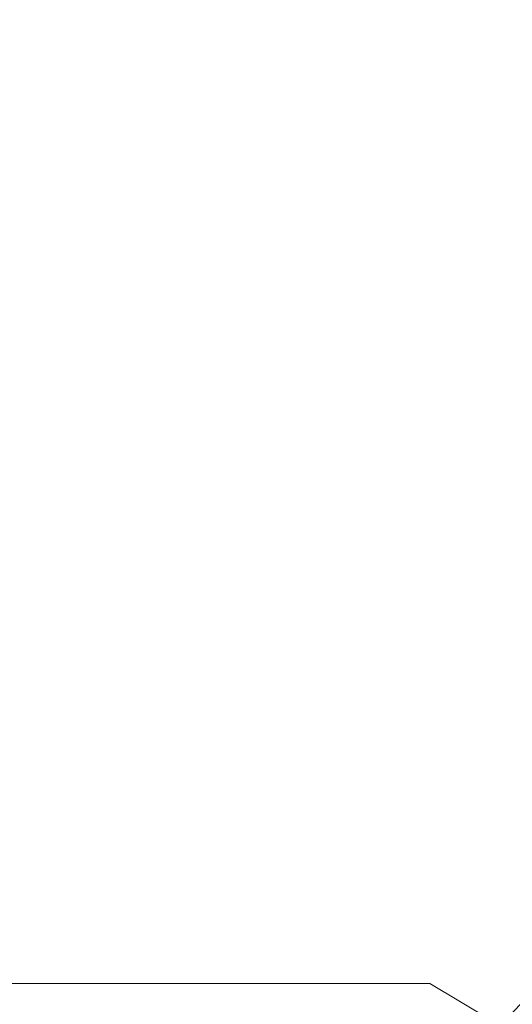
# Model space of a CAD drawing. Extents: x -1500 to 0, y -850 to 0.
# Drawn here: x -407 to -264, y -707 to -423 of the extents above; entities that cross this region are included whole.
import ezdxf

# ---------------------------------------------------------------- set-up
doc = ezdxf.new("R2010")
doc.units = 0
doc.header["$LTSCALE"] = 500
doc.header["$MEASUREMENT"] = 0
doc.layers.add('CRS0', color=7, linetype='Continuous')

msp = doc.modelspace()

# ---------------------------------------------------------------- linework, layer by layer
at = {"layer": 'CRS0', "lineweight": 0}
for points, invisible_edges in [([(-289.5, -406.4, 204), (-307, -407, 202.2), (-306.3, -433.3, 202.2), (-289.5, -406.4, 204)], 15), ([(-306.3, -433.3, 202.2), (-288.8, -433.3, 204), (-289.5, -406.4, 204), (-306.3, -433.3, 202.2)], 15), ([(-265.2, -405.5, 208.4), (-289.5, -406.4, 204), (-288.8, -433.3, 204), (-265.2, -405.5, 208.4)], 15), ([(-288.8, -433.3, 204), (-264.4, -433.3, 208.4), (-265.2, -405.5, 208.4), (-288.8, -433.3, 204)], 15), ([(-241.7, -404.6, 215.9), (-265.2, -405.5, 208.4), (-264.4, -433.3, 208.4), (-241.7, -404.6, 215.9)], 15), ([(-264.4, -433.3, 208.4), (-240.9, -433.3, 215.9), (-241.7, -404.6, 215.9), (-264.4, -433.3, 208.4)], 15), ([(-362.2, -407.6, 201.4), (-410.3, -407.6, 201.4), (-409.6, -433.3, 201.4), (-362.2, -407.6, 201.4)], 15), ([(-409.6, -433.3, 201.4), (-361.5, -433.3, 201.4), (-362.2, -407.6, 201.4), (-409.6, -433.3, 201.4)], 15), ([(-321.3, -407.3, 201.4), (-362.2, -407.6, 201.4), (-361.5, -433.3, 201.4), (-321.3, -407.3, 201.4)], 15), ([(-361.5, -433.3, 201.4), (-320.6, -433.3, 201.4), (-321.3, -407.3, 201.4), (-361.5, -433.3, 201.4)], 15), ([(-321.3, -407.3, 201.4), (-320.6, -433.3, 201.4), (-317.3, -433.3, 201.5), (-321.3, -407.3, 201.4)], 15), ([(-317.3, -433.3, 201.5), (-318, -407.3, 201.5), (-321.3, -407.3, 201.4), (-317.3, -433.3, 201.5)], 15), ([(-313.4, -433.3, 201.7), (-314.2, -407.2, 201.7), (-318, -407.3, 201.5), (-313.4, -433.3, 201.7)], 15), ([(-318, -407.3, 201.5), (-317.3, -433.3, 201.5), (-313.4, -433.3, 201.7), (-318, -407.3, 201.5)], 15), ([(-309.6, -433.3, 201.9), (-310.3, -407.1, 201.9), (-314.2, -407.2, 201.7), (-309.6, -433.3, 201.9)], 15), ([(-314.2, -407.2, 201.7), (-313.4, -433.3, 201.7), (-309.6, -433.3, 201.9), (-314.2, -407.2, 201.7)], 15), ([(-306.3, -433.3, 202.2), (-307, -407, 202.2), (-310.3, -407.1, 201.9), (-306.3, -433.3, 202.2)], 15), ([(-310.3, -407.1, 201.9), (-309.6, -433.3, 201.9), (-306.3, -433.3, 202.2), (-310.3, -407.1, 201.9)], 15), ([(-361.5, -433.3, 201.4), (-409.6, -433.3, 201.4), (-410.3, -459, 201.4), (-361.5, -433.3, 201.4)], 15), ([(-410.3, -459, 201.4), (-362.2, -459, 201.4), (-361.5, -433.3, 201.4), (-410.3, -459, 201.4)], 15), ([(-362.2, -459, 201.4), (-321.3, -459.2, 201.4), (-320.6, -433.3, 201.4), (-362.2, -459, 201.4)], 15), ([(-320.6, -433.3, 201.4), (-361.5, -433.3, 201.4), (-362.2, -459, 201.4), (-320.6, -433.3, 201.4)], 15), ([(-320.6, -433.3, 201.4), (-321.3, -459.2, 201.4), (-318, -459.3, 201.5), (-320.6, -433.3, 201.4)], 15), ([(-318, -459.3, 201.5), (-317.3, -433.3, 201.5), (-320.6, -433.3, 201.4), (-318, -459.3, 201.5)], 15), ([(-317.3, -433.3, 201.5), (-318, -459.3, 201.5), (-314.2, -459.3, 201.7), (-317.3, -433.3, 201.5)], 15), ([(-314.2, -459.3, 201.7), (-313.4, -433.3, 201.7), (-317.3, -433.3, 201.5), (-314.2, -459.3, 201.7)], 15), ([(-313.4, -433.3, 201.7), (-314.2, -459.3, 201.7), (-310.3, -459.4, 201.9), (-313.4, -433.3, 201.7)], 15), ([(-310.3, -459.4, 201.9), (-309.6, -433.3, 201.9), (-313.4, -433.3, 201.7), (-310.3, -459.4, 201.9)], 15), ([(-309.6, -433.3, 201.9), (-310.3, -459.4, 201.9), (-307, -459.5, 202.2), (-309.6, -433.3, 201.9)], 15), ([(-307, -459.5, 202.2), (-306.3, -433.3, 202.2), (-309.6, -433.3, 201.9), (-307, -459.5, 202.2)], 15), ([(-288.8, -433.3, 204), (-306.3, -433.3, 202.2), (-307, -459.5, 202.2), (-288.8, -433.3, 204)], 15), ([(-307, -459.5, 202.2), (-289.5, -460.2, 204), (-288.8, -433.3, 204), (-307, -459.5, 202.2)], 15), ([(-264.4, -433.3, 208.4), (-288.8, -433.3, 204), (-289.5, -460.2, 204), (-264.4, -433.3, 208.4)], 15), ([(-289.5, -460.2, 204), (-265.2, -461.1, 208.4), (-264.4, -433.3, 208.4), (-289.5, -460.2, 204)], 15), ([(-240.9, -433.3, 215.9), (-264.4, -433.3, 208.4), (-265.2, -461.1, 208.4), (-240.9, -433.3, 215.9)], 15), ([(-265.2, -461.1, 208.4), (-241.7, -462, 215.9), (-240.9, -433.3, 215.9), (-265.2, -461.1, 208.4)], 15), ([(-362.2, -459, 201.4), (-410.3, -459, 201.4), (-411.5, -484.7, 201.4), (-362.2, -459, 201.4)], 15), ([(-411.5, -484.7, 201.4), (-363.5, -484.7, 201.4), (-362.2, -459, 201.4), (-411.5, -484.7, 201.4)], 15), ([(-321.3, -459.2, 201.4), (-362.2, -459, 201.4), (-363.5, -484.7, 201.4), (-321.3, -459.2, 201.4)], 15), ([(-363.5, -484.7, 201.4), (-322.7, -485.1, 201.4), (-321.3, -459.2, 201.4), (-363.5, -484.7, 201.4)], 15), ([(-321.3, -459.2, 201.4), (-322.7, -485.1, 201.4), (-319.4, -485.2, 201.5), (-321.3, -459.2, 201.4)], 15), ([(-319.4, -485.2, 201.5), (-318, -459.3, 201.5), (-321.3, -459.2, 201.4), (-319.4, -485.2, 201.5)], 15), ([(-318, -459.3, 201.5), (-319.4, -485.2, 201.5), (-315.6, -485.3, 201.7), (-318, -459.3, 201.5)], 15), ([(-315.6, -485.3, 201.7), (-314.2, -459.3, 201.7), (-318, -459.3, 201.5), (-315.6, -485.3, 201.7)], 15), ([(-314.2, -459.3, 201.7), (-315.6, -485.3, 201.7), (-311.7, -485.5, 201.9), (-314.2, -459.3, 201.7)], 15), ([(-311.7, -485.5, 201.9), (-310.3, -459.4, 201.9), (-314.2, -459.3, 201.7), (-311.7, -485.5, 201.9)], 15), ([(-310.3, -459.4, 201.9), (-311.7, -485.5, 201.9), (-308.4, -485.7, 202.2), (-310.3, -459.4, 201.9)], 15), ([(-308.4, -485.7, 202.2), (-307, -459.5, 202.2), (-310.3, -459.4, 201.9), (-308.4, -485.7, 202.2)], 15), ([(-289.5, -460.2, 204), (-307, -459.5, 202.2), (-308.4, -485.7, 202.2), (-289.5, -460.2, 204)], 15), ([(-308.4, -485.7, 202.2), (-291, -486.8, 204), (-289.5, -460.2, 204), (-308.4, -485.7, 202.2)], 15), ([(-265.2, -461.1, 208.4), (-289.5, -460.2, 204), (-291, -486.8, 204), (-265.2, -461.1, 208.4)], 15), ([(-291, -486.8, 204), (-266.7, -488.4, 208.4), (-265.2, -461.1, 208.4), (-291, -486.8, 204)], 15), ([(-241.7, -462, 215.9), (-265.2, -461.1, 208.4), (-266.7, -488.4, 208.4), (-241.7, -462, 215.9)], 15), ([(-266.7, -488.4, 208.4), (-243.2, -490, 215.9), (-241.7, -462, 215.9), (-266.7, -488.4, 208.4)], 15), ([(-363.5, -484.7, 201.4), (-411.5, -484.7, 201.4), (-413.4, -510.4, 201.4), (-363.5, -484.7, 201.4)], 15), ([(-413.4, -510.4, 201.4), (-365.5, -510.4, 201.4), (-363.5, -484.7, 201.4), (-413.4, -510.4, 201.4)], 15), ([(-322.7, -485.1, 201.4), (-363.5, -484.7, 201.4), (-365.5, -510.4, 201.4), (-322.7, -485.1, 201.4)], 15), ([(-365.5, -510.4, 201.4), (-324.8, -511, 201.4), (-322.7, -485.1, 201.4), (-365.5, -510.4, 201.4)], 15), ([(-322.7, -485.1, 201.4), (-324.8, -511, 201.4), (-321.5, -511.1, 201.5), (-322.7, -485.1, 201.4)], 15), ([(-321.5, -511.1, 201.5), (-319.4, -485.2, 201.5), (-322.7, -485.1, 201.4), (-321.5, -511.1, 201.5)], 15), ([(-319.4, -485.2, 201.5), (-321.5, -511.1, 201.5), (-317.6, -511.3, 201.7), (-319.4, -485.2, 201.5)], 15), ([(-317.6, -511.3, 201.7), (-315.6, -485.3, 201.7), (-319.4, -485.2, 201.5), (-317.6, -511.3, 201.7)], 15), ([(-315.6, -485.3, 201.7), (-317.6, -511.3, 201.7), (-313.8, -511.5, 201.9), (-315.6, -485.3, 201.7)], 15), ([(-313.8, -511.5, 201.9), (-311.7, -485.5, 201.9), (-315.6, -485.3, 201.7), (-313.8, -511.5, 201.9)], 15), ([(-311.7, -485.5, 201.9), (-313.8, -511.5, 201.9), (-310.5, -511.8, 202.2), (-311.7, -485.5, 201.9)], 15), ([(-310.5, -511.8, 202.2), (-308.4, -485.7, 202.2), (-311.7, -485.5, 201.9), (-310.5, -511.8, 202.2)], 15), ([(-291, -486.8, 204), (-308.4, -485.7, 202.2), (-310.5, -511.8, 202.2), (-291, -486.8, 204)], 15), ([(-310.5, -511.8, 202.2), (-293.1, -513.4, 204), (-291, -486.8, 204), (-310.5, -511.8, 202.2)], 15), ([(-266.7, -488.4, 208.4), (-291, -486.8, 204), (-293.1, -513.4, 204), (-266.7, -488.4, 208.4)], 15), ([(-293.1, -513.4, 204), (-268.8, -515.7, 208.4), (-266.7, -488.4, 208.4), (-293.1, -513.4, 204)], 15), ([(-243.2, -490, 215.9), (-266.7, -488.4, 208.4), (-268.8, -515.7, 208.4), (-243.2, -490, 215.9)], 15), ([(-268.8, -515.7, 208.4), (-245.4, -517.9, 215.9), (-243.2, -490, 215.9), (-268.8, -515.7, 208.4)], 15), ([(-365.5, -510.4, 201.4), (-413.4, -510.4, 201.4), (-416, -536.1, 201.4), (-365.5, -510.4, 201.4)], 15), ([(-416, -536.1, 201.4), (-368.2, -536.1, 201.4), (-365.5, -510.4, 201.4), (-416, -536.1, 201.4)], 15), ([(-324.8, -511, 201.4), (-365.5, -510.4, 201.4), (-368.2, -536.1, 201.4), (-324.8, -511, 201.4)], 15), ([(-368.2, -536.1, 201.4), (-327.6, -536.8, 201.4), (-324.8, -511, 201.4), (-368.2, -536.1, 201.4)], 15), ([(-324.8, -511, 201.4), (-327.6, -536.8, 201.4), (-324.3, -536.9, 201.5), (-324.8, -511, 201.4)], 15), ([(-324.3, -536.9, 201.5), (-321.5, -511.1, 201.5), (-324.8, -511, 201.4), (-324.3, -536.9, 201.5)], 15), ([(-321.5, -511.1, 201.5), (-324.3, -536.9, 201.5), (-320.5, -537.2, 201.7), (-321.5, -511.1, 201.5)], 15), ([(-320.5, -537.2, 201.7), (-317.6, -511.3, 201.7), (-321.5, -511.1, 201.5), (-320.5, -537.2, 201.7)], 15), ([(-317.6, -511.3, 201.7), (-320.5, -537.2, 201.7), (-316.7, -537.5, 201.9), (-317.6, -511.3, 201.7)], 15), ([(-316.7, -537.5, 201.9), (-313.8, -511.5, 201.9), (-317.6, -511.3, 201.7), (-316.7, -537.5, 201.9)], 15), ([(-313.8, -511.5, 201.9), (-316.7, -537.5, 201.9), (-313.4, -537.9, 202.2), (-313.8, -511.5, 201.9)], 15), ([(-313.4, -537.9, 202.2), (-310.5, -511.8, 202.2), (-313.8, -511.5, 201.9), (-313.4, -537.9, 202.2)], 15), ([(-293.1, -513.4, 204), (-310.5, -511.8, 202.2), (-313.4, -537.9, 202.2), (-293.1, -513.4, 204)], 15), ([(-313.4, -537.9, 202.2), (-296.1, -540.2, 204), (-293.1, -513.4, 204), (-313.4, -537.9, 202.2)], 15), ([(-268.8, -515.7, 208.4), (-293.1, -513.4, 204), (-296.1, -540.2, 204), (-268.8, -515.7, 208.4)], 15), ([(-296.1, -540.2, 204), (-271.9, -543.4, 208.4), (-268.8, -515.7, 208.4), (-296.1, -540.2, 204)], 15), ([(-245.4, -517.9, 215.9), (-268.8, -515.7, 208.4), (-271.9, -543.4, 208.4), (-245.4, -517.9, 215.9)], 15), ([(-271.9, -543.4, 208.4), (-248.6, -546.5, 215.9), (-245.4, -517.9, 215.9), (-271.9, -543.4, 208.4)], 15), ([(-368.2, -536.1, 201.4), (-416, -536.1, 201.4), (-419.5, -561.8, 201.4), (-368.2, -536.1, 201.4)], 15), ([(-419.5, -561.8, 201.4), (-371.9, -561.8, 201.4), (-368.2, -536.1, 201.4), (-419.5, -561.8, 201.4)], 15), ([(-327.6, -536.8, 201.4), (-368.2, -536.1, 201.4), (-371.9, -561.8, 201.4), (-327.6, -536.8, 201.4)], 15), ([(-371.9, -561.8, 201.4), (-331.5, -562.5, 201.4), (-327.6, -536.8, 201.4), (-371.9, -561.8, 201.4)], 15), ([(-327.6, -536.8, 201.4), (-331.5, -562.5, 201.4), (-328.2, -562.6, 201.5), (-327.6, -536.8, 201.4)], 15), ([(-328.2, -562.6, 201.5), (-324.3, -536.9, 201.5), (-327.6, -536.8, 201.4), (-328.2, -562.6, 201.5)], 15), ([(-324.3, -536.9, 201.5), (-328.2, -562.6, 201.5), (-324.4, -563, 201.7), (-324.3, -536.9, 201.5)], 15), ([(-324.4, -563, 201.7), (-320.5, -537.2, 201.7), (-324.3, -536.9, 201.5), (-324.4, -563, 201.7)], 15), ([(-320.5, -537.2, 201.7), (-324.4, -563, 201.7), (-320.6, -563.4, 201.9), (-320.5, -537.2, 201.7)], 15), ([(-320.6, -563.4, 201.9), (-316.7, -537.5, 201.9), (-320.5, -537.2, 201.7), (-320.6, -563.4, 201.9)], 15), ([(-316.7, -537.5, 201.9), (-320.6, -563.4, 201.9), (-317.4, -563.9, 202.2), (-316.7, -537.5, 201.9)], 15), ([(-317.4, -563.9, 202.2), (-313.4, -537.9, 202.2), (-316.7, -537.5, 201.9), (-317.4, -563.9, 202.2)], 15), ([(-296.1, -540.2, 204), (-313.4, -537.9, 202.2), (-317.4, -563.9, 202.2), (-296.1, -540.2, 204)], 15), ([(-317.4, -563.9, 202.2), (-300.2, -567.2, 204), (-296.1, -540.2, 204), (-317.4, -563.9, 202.2)], 15), ([(-271.9, -543.4, 208.4), (-296.1, -540.2, 204), (-300.2, -567.2, 204), (-271.9, -543.4, 208.4)], 15), ([(-300.2, -567.2, 204), (-276.2, -571.7, 208.4), (-271.9, -543.4, 208.4), (-300.2, -567.2, 204)], 15), ([(-248.6, -546.5, 215.9), (-271.9, -543.4, 208.4), (-276.2, -571.7, 208.4), (-248.6, -546.5, 215.9)], 15), ([(-276.2, -571.7, 208.4), (-253.1, -576.1, 215.9), (-248.6, -546.5, 215.9), (-276.2, -571.7, 208.4)], 15), ([(-371.9, -561.8, 201.4), (-419.5, -561.8, 201.4), (-423.1, -587.6, 201.4), (-371.9, -561.8, 201.4)], 15), ([(-423.1, -587.6, 201.4), (-375.8, -587.6, 201.4), (-371.9, -561.8, 201.4), (-423.1, -587.6, 201.4)], 15), ([(-331.5, -562.5, 201.4), (-371.9, -561.8, 201.4), (-375.8, -587.6, 201.4), (-331.5, -562.5, 201.4)], 15), ([(-375.8, -587.6, 201.4), (-335.5, -588.2, 201.4), (-331.5, -562.5, 201.4), (-375.8, -587.6, 201.4)], 15), ([(-331.5, -562.5, 201.4), (-335.5, -588.2, 201.4), (-332.3, -588.4, 201.5), (-331.5, -562.5, 201.4)], 15), ([(-332.3, -588.4, 201.5), (-328.2, -562.6, 201.5), (-331.5, -562.5, 201.4), (-332.3, -588.4, 201.5)], 15), ([(-328.2, -562.6, 201.5), (-332.3, -588.4, 201.5), (-328.5, -588.9, 201.7), (-328.2, -562.6, 201.5)], 15), ([(-328.5, -588.9, 201.7), (-324.4, -563, 201.7), (-328.2, -562.6, 201.5), (-328.5, -588.9, 201.7)], 15), ([(-324.4, -563, 201.7), (-328.5, -588.9, 201.7), (-324.8, -589.6, 201.9), (-324.4, -563, 201.7)], 15), ([(-324.8, -589.6, 201.9), (-320.6, -563.4, 201.9), (-324.4, -563, 201.7), (-324.8, -589.6, 201.9)], 15), ([(-320.6, -563.4, 201.9), (-324.8, -589.6, 201.9), (-321.6, -590.4, 202.2), (-320.6, -563.4, 201.9)], 15), ([(-321.6, -590.4, 202.2), (-317.4, -563.9, 202.2), (-320.6, -563.4, 201.9), (-321.6, -590.4, 202.2)], 15), ([(-300.2, -567.2, 204), (-317.4, -563.9, 202.2), (-321.6, -590.4, 202.2), (-300.2, -567.2, 204)], 15), ([(-321.6, -590.4, 202.2), (-304.8, -595.5, 204), (-300.2, -567.2, 204), (-321.6, -590.4, 202.2)], 15), ([(-276.2, -571.7, 208.4), (-300.2, -567.2, 204), (-304.8, -595.5, 204), (-276.2, -571.7, 208.4)], 15), ([(-304.8, -595.5, 204), (-281.5, -602.7, 208.4), (-276.2, -571.7, 208.4), (-304.8, -595.5, 204)], 15), ([(-253.1, -576.1, 215.9), (-276.2, -571.7, 208.4), (-281.5, -602.7, 208.4), (-253.1, -576.1, 215.9)], 15), ([(-281.5, -602.7, 208.4), (-259, -609.7, 215.9), (-253.1, -576.1, 215.9), (-281.5, -602.7, 208.4)], 15), ([(-375.8, -587.6, 201.4), (-423.1, -587.6, 201.4), (-427.3, -613.3, 201.4), (-375.8, -587.6, 201.4)], 15), ([(-427.3, -613.3, 201.4), (-380.2, -613.3, 201.4), (-375.8, -587.6, 201.4), (-427.3, -613.3, 201.4)], 15), ([(-335.5, -588.2, 201.4), (-375.8, -587.6, 201.4), (-380.2, -613.3, 201.4), (-335.5, -588.2, 201.4)], 15), ([(-380.2, -613.3, 201.4), (-340.2, -613.7, 201.4), (-335.5, -588.2, 201.4), (-380.2, -613.3, 201.4)], 15), ([(-335.5, -588.2, 201.4), (-340.2, -613.7, 201.4), (-336.9, -614, 201.5), (-335.5, -588.2, 201.4)], 15), ([(-336.9, -614, 201.5), (-332.3, -588.4, 201.5), (-335.5, -588.2, 201.4), (-336.9, -614, 201.5)], 15), ([(-332.3, -588.4, 201.5), (-336.9, -614, 201.5), (-333.2, -614.6, 201.7), (-332.3, -588.4, 201.5)], 15), ([(-333.2, -614.6, 201.7), (-328.5, -588.9, 201.7), (-332.3, -588.4, 201.5), (-333.2, -614.6, 201.7)], 15), ([(-328.5, -588.9, 201.7), (-333.2, -614.6, 201.7), (-329.5, -615.5, 201.9), (-328.5, -588.9, 201.7)], 15), ([(-329.5, -615.5, 201.9), (-324.8, -589.6, 201.9), (-328.5, -588.9, 201.7), (-329.5, -615.5, 201.9)], 15), ([(-324.8, -589.6, 201.9), (-329.5, -615.5, 201.9), (-326.4, -616.5, 202.2), (-324.8, -589.6, 201.9)], 15), ([(-326.4, -616.5, 202.2), (-321.6, -590.4, 202.2), (-324.8, -589.6, 201.9), (-326.4, -616.5, 202.2)], 15), ([(-304.8, -595.5, 204), (-321.6, -590.4, 202.2), (-326.4, -616.5, 202.2), (-304.8, -595.5, 204)], 15), ([(-326.4, -616.5, 202.2), (-310.2, -623.1, 204), (-304.8, -595.5, 204), (-326.4, -616.5, 202.2)], 15), ([(-281.5, -602.7, 208.4), (-304.8, -595.5, 204), (-310.2, -623.1, 204), (-281.5, -602.7, 208.4)], 15), ([(-310.2, -623.1, 204), (-287.5, -632.3, 208.4), (-281.5, -602.7, 208.4), (-310.2, -623.1, 204)], 15), ([(-259, -609.7, 215.9), (-281.5, -602.7, 208.4), (-287.5, -632.3, 208.4), (-259, -609.7, 215.9)], 15), ([(-287.5, -632.3, 208.4), (-265.7, -641.2, 215.9), (-259, -609.7, 215.9), (-287.5, -632.3, 208.4)], 15), ([(-238.8, -615.9, 228.5), (-259, -609.7, 215.9), (-265.7, -641.2, 215.9), (-238.8, -615.9, 228.5)], 15), ([(-380.2, -613.3, 201.4), (-427.3, -613.3, 201.4), (-432, -639, 201.4), (-380.2, -613.3, 201.4)], 15), ([(-432, -639, 201.4), (-385.1, -639, 201.4), (-380.2, -613.3, 201.4), (-432, -639, 201.4)], 15), ([(-340.2, -613.7, 201.4), (-380.2, -613.3, 201.4), (-385.1, -639, 201.4), (-340.2, -613.7, 201.4)], 15), ([(-385.1, -639, 201.4), (-345.4, -639.2, 201.4), (-340.2, -613.7, 201.4), (-385.1, -639, 201.4)], 15), ([(-340.2, -613.7, 201.4), (-345.4, -639.2, 201.4), (-342.2, -639.5, 201.5), (-340.2, -613.7, 201.4)], 15), ([(-342.2, -639.5, 201.5), (-336.9, -614, 201.5), (-340.2, -613.7, 201.4), (-342.2, -639.5, 201.5)], 15), ([(-336.9, -614, 201.5), (-342.2, -639.5, 201.5), (-338.5, -640.2, 201.7), (-336.9, -614, 201.5)], 15), ([(-338.5, -640.2, 201.7), (-333.2, -614.6, 201.7), (-336.9, -614, 201.5), (-338.5, -640.2, 201.7)], 15), ([(-333.2, -614.6, 201.7), (-338.5, -640.2, 201.7), (-334.9, -641.2, 201.9), (-333.2, -614.6, 201.7)], 15), ([(-334.9, -641.2, 201.9), (-329.5, -615.5, 201.9), (-333.2, -614.6, 201.7), (-334.9, -641.2, 201.9)], 15), ([(-329.5, -615.5, 201.9), (-334.9, -641.2, 201.9), (-331.9, -642.4, 202.2), (-329.5, -615.5, 201.9)], 15), ([(-331.9, -642.4, 202.2), (-326.4, -616.5, 202.2), (-329.5, -615.5, 201.9), (-331.9, -642.4, 202.2)], 15), ([(-310.2, -623.1, 204), (-326.4, -616.5, 202.2), (-331.9, -642.4, 202.2), (-310.2, -623.1, 204)], 15), ([(-265.7, -641.2, 215.9), (-246, -649.1, 228.5), (-238.8, -615.9, 228.5), (-265.7, -641.2, 215.9)], 15), ([(-331.9, -642.4, 202.2), (-316.1, -650.3, 204), (-310.2, -623.1, 204), (-331.9, -642.4, 202.2)], 15), ([(-287.5, -632.3, 208.4), (-310.2, -623.1, 204), (-316.1, -650.3, 204), (-287.5, -632.3, 208.4)], 15), ([(-316.1, -650.3, 204), (-294.2, -661.1, 208.4), (-287.5, -632.3, 208.4), (-316.1, -650.3, 204)], 15), ([(-265.7, -641.2, 215.9), (-287.5, -632.3, 208.4), (-294.2, -661.1, 208.4), (-265.7, -641.2, 215.9)], 15), ([(-432, -639, 201.4), (-435.4, -657.6, 201.4), (-388.7, -657.7, 201.4), (-432, -639, 201.4)], 15), ([(-388.7, -657.7, 201.4), (-385.1, -639, 201.4), (-432, -639, 201.4), (-388.7, -657.7, 201.4)], 15), ([(-345.4, -639.2, 201.4), (-385.1, -639, 201.4), (-388.7, -657.7, 201.4), (-345.4, -639.2, 201.4)], 15), ([(-388.7, -657.7, 201.4), (-349.3, -657.5, 201.4), (-345.4, -639.2, 201.4), (-388.7, -657.7, 201.4)], 15), ([(-345.4, -639.2, 201.4), (-349.3, -657.5, 201.4), (-346, -657.7, 201.5), (-345.4, -639.2, 201.4)], 15), ([(-346, -657.7, 201.5), (-342.2, -639.5, 201.5), (-345.4, -639.2, 201.4), (-346, -657.7, 201.5)], 15), ([(-342.2, -639.5, 201.5), (-346, -657.7, 201.5), (-342.2, -658.4, 201.7), (-342.2, -639.5, 201.5)], 15), ([(-342.2, -658.4, 201.7), (-338.5, -640.2, 201.7), (-342.2, -639.5, 201.5), (-342.2, -658.4, 201.7)], 15), ([(-338.5, -640.2, 201.7), (-342.2, -658.4, 201.7), (-338.5, -659.6, 201.9), (-338.5, -640.2, 201.7)], 15), ([(-338.5, -659.6, 201.9), (-334.9, -641.2, 201.9), (-338.5, -640.2, 201.7), (-338.5, -659.6, 201.9)], 15), ([(-334.9, -641.2, 201.9), (-338.5, -659.6, 201.9), (-335.5, -661, 202.2), (-334.9, -641.2, 201.9)], 15), ([(-335.5, -661, 202.2), (-331.9, -642.4, 202.2), (-334.9, -641.2, 201.9), (-335.5, -661, 202.2)], 15), ([(-316.1, -650.3, 204), (-331.9, -642.4, 202.2), (-335.5, -661, 202.2), (-316.1, -650.3, 204)], 15), ([(-294.2, -661.1, 208.4), (-273.1, -671.7, 215.9), (-265.7, -641.2, 215.9), (-294.2, -661.1, 208.4)], 15), ([(-246, -649.1, 228.5), (-265.7, -641.2, 215.9), (-273.1, -671.7, 215.9), (-246, -649.1, 228.5)], 15), ([(-335.5, -661, 202.2), (-320.5, -670, 204), (-316.1, -650.3, 204), (-335.5, -661, 202.2)], 15), ([(-294.2, -661.1, 208.4), (-316.1, -650.3, 204), (-320.5, -670, 204), (-294.2, -661.1, 208.4)], 15), ([(-273.1, -671.7, 215.9), (-254.1, -681.1, 228.5), (-246, -649.1, 228.5), (-273.1, -671.7, 215.9)], 15), ([(-388.7, -657.7, 201.4), (-435.4, -657.6, 201.4), (-435.4, -660.7, 201.5), (-388.7, -657.7, 201.4)], 15), ([(-435.4, -660.7, 201.5), (-388.7, -660.6, 201.5), (-388.7, -657.7, 201.4), (-435.4, -660.7, 201.5)], 15), ([(-349.3, -657.5, 201.4), (-388.7, -657.7, 201.4), (-388.7, -660.6, 201.5), (-349.3, -657.5, 201.4)], 15), ([(-388.7, -660.6, 201.5), (-354.2, -660.8, 201.6), (-349.3, -657.5, 201.4), (-388.7, -660.6, 201.5)], 15), ([(-346, -657.7, 201.5), (-349.3, -657.5, 201.4), (-354.2, -660.8, 201.6), (-346, -657.7, 201.5)], 15), ([(-354.2, -660.8, 201.6), (-349.1, -660.8, 201.6), (-346, -657.7, 201.5), (-354.2, -660.8, 201.6)], 15), ([(-346, -657.7, 201.5), (-349.1, -660.8, 201.6), (-342.8, -661.2, 201.7), (-346, -657.7, 201.5)], 15), ([(-342.8, -661.2, 201.7), (-342.2, -658.4, 201.7), (-346, -657.7, 201.5), (-342.8, -661.2, 201.7)], 15), ([(-342.2, -658.4, 201.7), (-342.8, -661.2, 201.7), (-338, -663.4, 202.1), (-342.2, -658.4, 201.7)], 15), ([(-338, -663.4, 202.1), (-338.5, -659.6, 201.9), (-342.2, -658.4, 201.7), (-338, -663.4, 202.1)], 15), ([(-334.3, -665.5, 202.6), (-335.5, -661, 202.2), (-338.5, -659.6, 201.9), (-334.3, -665.5, 202.6)], 15), ([(-338.5, -659.6, 201.9), (-338, -663.4, 202.1), (-334.3, -665.5, 202.6), (-338.5, -659.6, 201.9)], 15), ([(-388.7, -660.6, 201.5), (-435.4, -660.7, 201.5), (-434.5, -663.8, 201.7), (-388.7, -660.6, 201.5)], 15), ([(-434.5, -663.8, 201.7), (-387.9, -663.7, 201.7), (-388.7, -660.6, 201.5), (-434.5, -663.8, 201.7)], 15), ([(-354.2, -660.8, 201.6), (-388.7, -660.6, 201.5), (-387.9, -663.7, 201.7), (-354.2, -660.8, 201.6)], 15), ([(-387.9, -663.7, 201.7), (-355.1, -664.7, 201.9), (-354.2, -660.8, 201.6), (-387.9, -663.7, 201.7)], 15), ([(-355.1, -664.7, 201.9), (-350.5, -664.7, 201.9), (-349.1, -660.8, 201.6), (-355.1, -664.7, 201.9)], 15), ([(-349.1, -660.8, 201.6), (-354.2, -660.8, 201.6), (-355.1, -664.7, 201.9), (-349.1, -660.8, 201.6)], 15), ([(-342.8, -661.2, 201.7), (-349.1, -660.8, 201.6), (-350.5, -664.7, 201.9), (-342.8, -661.2, 201.7)], 15), ([(-350.5, -664.7, 201.9), (-344, -665, 202), (-342.8, -661.2, 201.7), (-350.5, -664.7, 201.9)], 15), ([(-342.8, -661.2, 201.7), (-344, -665, 202), (-339.1, -667.3, 202.4), (-342.8, -661.2, 201.7)], 15), ([(-339.1, -667.3, 202.4), (-338, -663.4, 202.1), (-342.8, -661.2, 201.7), (-339.1, -667.3, 202.4)], 15), ([(-320.5, -670, 204), (-335.5, -661, 202.2), (-334.3, -665.5, 202.6), (-320.5, -670, 204)], 15), ([(-320.5, -670, 204), (-299.2, -682.2, 208.4), (-294.2, -661.1, 208.4), (-320.5, -670, 204)], 15), ([(-273.1, -671.7, 215.9), (-294.2, -661.1, 208.4), (-299.2, -682.2, 208.4), (-273.1, -671.7, 215.9)], 15), ([(-387.9, -663.7, 201.7), (-434.5, -663.8, 201.7), (-433, -666.7, 202), (-387.9, -663.7, 201.7)], 15), ([(-433, -666.7, 202), (-386.2, -666.5, 201.9), (-387.9, -663.7, 201.7), (-433, -666.7, 202)], 15), ([(-355.1, -664.7, 201.9), (-387.9, -663.7, 201.7), (-386.2, -666.5, 201.9), (-355.1, -664.7, 201.9)], 15), ([(-386.2, -666.5, 201.9), (-352.1, -668.5, 202.3), (-355.1, -664.7, 201.9), (-386.2, -666.5, 201.9)], 15), ([(-350.5, -664.7, 201.9), (-355.1, -664.7, 201.9), (-352.1, -668.5, 202.3), (-350.5, -664.7, 201.9)], 15), ([(-352.1, -668.5, 202.3), (-345.6, -668.2, 202.4), (-350.5, -664.7, 201.9), (-352.1, -668.5, 202.3)], 15), ([(-339.1, -667.3, 202.4), (-344, -665, 202), (-350.5, -664.7, 201.9), (-339.1, -667.3, 202.4)], 15), ([(-350.5, -664.7, 201.9), (-345.6, -668.2, 202.4), (-339.1, -667.3, 202.4), (-350.5, -664.7, 201.9)], 15), ([(-334.3, -665.5, 202.6), (-338, -663.4, 202.1), (-339.1, -667.3, 202.4), (-334.3, -665.5, 202.6)], 15), ([(-386.2, -666.5, 201.9), (-433, -666.7, 202), (-430.8, -668.8, 202.3), (-386.2, -666.5, 201.9)], 15), ([(-430.8, -668.8, 202.3), (-384, -668.5, 202.2), (-386.2, -666.5, 201.9), (-430.8, -668.8, 202.3)], 15), ([(-352.1, -668.5, 202.3), (-386.2, -666.5, 201.9), (-384, -668.5, 202.2), (-352.1, -668.5, 202.3)], 15), ([(-335.8, -669.1, 202.8), (-339.1, -667.3, 202.4), (-345.6, -668.2, 202.4), (-335.8, -669.1, 202.8)], 15), ([(-339.1, -667.3, 202.4), (-335.8, -669.1, 202.8), (-334.3, -665.5, 202.6), (-339.1, -667.3, 202.4)], 15), ([(-321.7, -672.7, 204), (-334.3, -665.5, 202.6), (-335.8, -669.1, 202.8), (-321.7, -672.7, 204)], 15), ([(-334.3, -665.5, 202.6), (-321.7, -672.7, 204), (-320.5, -670, 204), (-334.3, -665.5, 202.6)], 15), ([(-370.5, -677.1, 204), (-384, -668.5, 202.2), (-430.8, -668.8, 202.3), (-370.5, -677.1, 204)], 15), ([(-430.8, -668.8, 202.3), (-419, -677.1, 204), (-370.5, -677.1, 204), (-430.8, -668.8, 202.3)], 15), ([(-384, -668.5, 202.2), (-370.5, -677.1, 204), (-329.3, -677.1, 204), (-384, -668.5, 202.2)], 15), ([(-329.3, -677.1, 204), (-345.4, -671.7, 202.9), (-384, -668.5, 202.2), (-329.3, -677.1, 204)], 15), ([(-384, -668.5, 202.2), (-345.4, -671.7, 202.9), (-352.1, -668.5, 202.3), (-384, -668.5, 202.2)], 15), ([(-339.7, -671.3, 202.9), (-345.6, -668.2, 202.4), (-352.1, -668.5, 202.3), (-339.7, -671.3, 202.9)], 15), ([(-352.1, -668.5, 202.3), (-345.4, -671.7, 202.9), (-339.7, -671.3, 202.9), (-352.1, -668.5, 202.3)], 15), ([(-345.6, -668.2, 202.4), (-339.7, -671.3, 202.9), (-335.8, -669.1, 202.8), (-345.6, -668.2, 202.4)], 15), ([(-323.8, -675, 204), (-335.8, -669.1, 202.8), (-339.7, -671.3, 202.9), (-323.8, -675, 204)], 15), ([(-335.8, -669.1, 202.8), (-323.8, -675, 204), (-321.7, -672.7, 204), (-335.8, -669.1, 202.8)], 15), ([(-299.2, -682.2, 208.4), (-320.5, -670, 204), (-321.7, -672.7, 204), (-299.2, -682.2, 208.4)], 15), ([(-326.4, -676.5, 204), (-339.7, -671.3, 202.9), (-345.4, -671.7, 202.9), (-326.4, -676.5, 204)], 15), ([(-345.4, -671.7, 202.9), (-329.3, -677.1, 204), (-326.4, -676.5, 204), (-345.4, -671.7, 202.9)], 15), ([(-339.7, -671.3, 202.9), (-326.4, -676.5, 204), (-323.8, -675, 204), (-339.7, -671.3, 202.9)], 15), ([(-300.4, -684.9, 208.4), (-321.7, -672.7, 204), (-323.8, -675, 204), (-300.4, -684.9, 208.4)], 15), ([(-321.7, -672.7, 204), (-300.4, -684.9, 208.4), (-299.2, -682.2, 208.4), (-321.7, -672.7, 204)], 15), ([(-299.2, -682.2, 208.4), (-278.5, -693.7, 215.9), (-273.1, -671.7, 215.9), (-299.2, -682.2, 208.4)], 15), ([(-254.1, -681.1, 228.5), (-273.1, -671.7, 215.9), (-278.5, -693.7, 215.9), (-254.1, -681.1, 228.5)], 15), ([(-305.3, -688.7, 208.4), (-326.4, -676.5, 204), (-329.3, -677.1, 204), (-305.3, -688.7, 208.4)], 15), ([(-302.6, -687.2, 208.4), (-323.8, -675, 204), (-326.4, -676.5, 204), (-302.6, -687.2, 208.4)], 15), ([(-326.4, -676.5, 204), (-305.3, -688.7, 208.4), (-302.6, -687.2, 208.4), (-326.4, -676.5, 204)], 15), ([(-323.8, -675, 204), (-302.6, -687.2, 208.4), (-300.4, -684.9, 208.4), (-323.8, -675, 204)], 15), ([(-401.4, -689.3, 208.4), (-419, -677.1, 204), (-467.4, -677.1, 204), (-401.4, -689.3, 208.4)], 15), ([(-467.4, -677.1, 204), (-451.7, -689.3, 208.4), (-401.4, -689.3, 208.4), (-467.4, -677.1, 204)], 15), ([(-351.2, -689.3, 208.4), (-370.5, -677.1, 204), (-419, -677.1, 204), (-351.2, -689.3, 208.4)], 15), ([(-419, -677.1, 204), (-401.4, -689.3, 208.4), (-351.2, -689.3, 208.4), (-419, -677.1, 204)], 15), ([(-370.5, -677.1, 204), (-351.2, -689.3, 208.4), (-308.2, -689.3, 208.4), (-370.5, -677.1, 204)], 15), ([(-308.2, -689.3, 208.4), (-329.3, -677.1, 204), (-370.5, -677.1, 204), (-308.2, -689.3, 208.4)], 15), ([(-329.3, -677.1, 204), (-308.2, -689.3, 208.4), (-305.3, -688.7, 208.4), (-329.3, -677.1, 204)], 15), ([(-278.5, -693.7, 215.9), (-299.2, -682.2, 208.4), (-300.4, -684.9, 208.4), (-278.5, -693.7, 215.9)], 15), ([(-278.5, -693.7, 215.9), (-260, -703.8, 228.5), (-254.1, -681.1, 228.5), (-278.5, -693.7, 215.9)], 13), ([(-279.9, -696.6, 215.9), (-300.4, -684.9, 208.4), (-302.6, -687.2, 208.4), (-279.9, -696.6, 215.9)], 15), ([(-300.4, -684.9, 208.4), (-279.9, -696.6, 215.9), (-278.5, -693.7, 215.9), (-300.4, -684.9, 208.4)], 15), ([(-282.1, -698.9, 215.9), (-302.6, -687.2, 208.4), (-305.3, -688.7, 208.4), (-282.1, -698.9, 215.9)], 15), ([(-302.6, -687.2, 208.4), (-282.1, -698.9, 215.9), (-279.9, -696.6, 215.9), (-302.6, -687.2, 208.4)], 15), ([(-384.5, -701.2, 215.9), (-401.4, -689.3, 208.4), (-451.7, -689.3, 208.4), (-384.5, -701.2, 215.9)], 15), ([(-451.7, -689.3, 208.4), (-436.6, -701.2, 215.9), (-384.5, -701.2, 215.9), (-451.7, -689.3, 208.4)], 15), ([(-332.4, -701.2, 215.9), (-351.2, -689.3, 208.4), (-401.4, -689.3, 208.4), (-332.4, -701.2, 215.9)], 15), ([(-401.4, -689.3, 208.4), (-384.5, -701.2, 215.9), (-332.4, -701.2, 215.9), (-401.4, -689.3, 208.4)], 15), ([(-351.2, -689.3, 208.4), (-332.4, -701.2, 215.9), (-288, -701.2, 215.9), (-351.2, -689.3, 208.4)], 13), ([(-288, -701.2, 215.9), (-308.2, -689.3, 208.4), (-351.2, -689.3, 208.4), (-288, -701.2, 215.9)], 15), ([(-285, -700.6, 215.9), (-305.3, -688.7, 208.4), (-308.2, -689.3, 208.4), (-285, -700.6, 215.9)], 15), ([(-308.2, -689.3, 208.4), (-288, -701.2, 215.9), (-285, -700.6, 215.9), (-308.2, -689.3, 208.4)], 15), ([(-305.3, -688.7, 208.4), (-285, -700.6, 215.9), (-282.1, -698.9, 215.9), (-305.3, -688.7, 208.4)], 15), ([(-260, -703.8, 228.5), (-278.5, -693.7, 215.9), (-279.9, -696.6, 215.9), (-260, -703.8, 228.5)], 15), ([(-263.9, -709.4, 228.5), (-282.1, -698.9, 215.9), (-285, -700.6, 215.9), (-263.9, -709.4, 228.5)], 15), ([(-261.4, -706.8, 228.5), (-279.9, -696.6, 215.9), (-282.1, -698.9, 215.9), (-261.4, -706.8, 228.5)], 15), ([(-282.1, -698.9, 215.9), (-263.9, -709.4, 228.5), (-261.4, -706.8, 228.5), (-282.1, -698.9, 215.9)], 13), ([(-279.9, -696.6, 215.9), (-261.4, -706.8, 228.5), (-260, -703.8, 228.5), (-279.9, -696.6, 215.9)], 13), ([(-369.3, -711.8, 228.5), (-384.5, -701.2, 215.9), (-436.6, -701.2, 215.9), (-369.3, -711.8, 228.5)], 13), ([(-436.6, -701.2, 215.9), (-423, -711.8, 228.5), (-369.3, -711.8, 228.5), (-436.6, -701.2, 215.9)], 15), ([(-315.7, -711.8, 228.5), (-332.4, -701.2, 215.9), (-384.5, -701.2, 215.9), (-315.7, -711.8, 228.5)], 13), ([(-384.5, -701.2, 215.9), (-369.3, -711.8, 228.5), (-315.7, -711.8, 228.5), (-384.5, -701.2, 215.9)], 15), ([(-332.4, -701.2, 215.9), (-315.7, -711.8, 228.5), (-270.3, -711.8, 228.5), (-332.4, -701.2, 215.9)], 15), ([(-270.3, -711.8, 228.5), (-288, -701.2, 215.9), (-332.4, -701.2, 215.9), (-270.3, -711.8, 228.5)], 14), ([(-267, -711.1, 228.5), (-285, -700.6, 215.9), (-288, -701.2, 215.9), (-267, -711.1, 228.5)], 15), ([(-288, -701.2, 215.9), (-270.3, -711.8, 228.5), (-267, -711.1, 228.5), (-288, -701.2, 215.9)], 13), ([(-285, -700.6, 215.9), (-267, -711.1, 228.5), (-263.9, -709.4, 228.5), (-285, -700.6, 215.9)], 13)]:
    msp.add_3dface(points, dxfattribs=dict(at, invisible_edges=invisible_edges))

doc.saveas('drawing.dxf')
